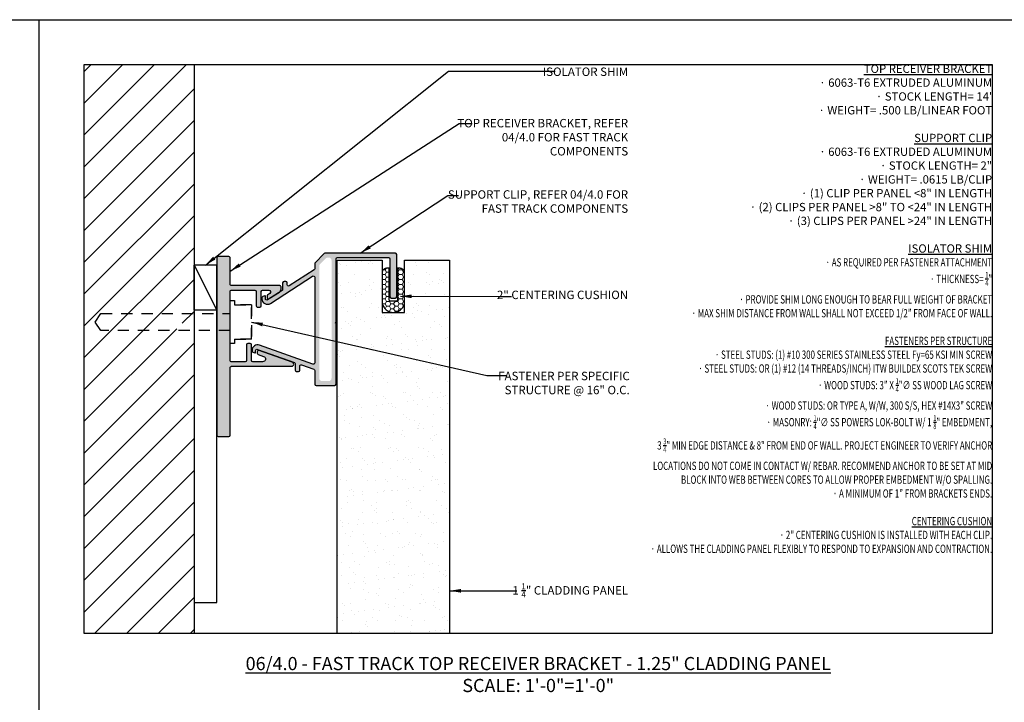
# Model space of a CAD drawing. Units: inches. Extents: x -795 to 872, y -483 to 852.
# Drawn here: x -189 to -178, y 642 to 650 of the extents above; entities that cross this region are included whole.
import ezdxf

# ---------------------------------------------------------------- set-up
doc = ezdxf.new("R2010")
doc.units = ezdxf.units.IN
doc.header["$MEASUREMENT"] = 0
doc.linetypes.add('CENTER2', pattern=[1.125, 0.75, -0.125, 0.125, -0.125])
doc.linetypes.add('HIDDEN2', pattern=[0.1875, 0.125, -0.0625])
for name, color, linetype in [('A-anno-panel symbol', 7, 'Continuous'), ('A-anno-text', 7, 'Continuous'), ('CONTAINMENT', 171, 'Continuous'), ('FTS_BRACKET', 5, 'Continuous'), ('FTS_CUSHION', 171, 'Continuous'), ('FTS_SHIM', 171, 'Continuous'), ('TitleText', 7, 'Continuous'), ('VENEER_PANEL', 1, 'Continuous')]:
    doc.layers.add(name, color=color, linetype=linetype)
doc.layers.add('HATCH', color=253, linetype='Continuous', lineweight=0)
doc.styles.add('AT00', font='romans.shx', dxfattribs={"width": 0.8})
doc.styles.add('RomanS', font='romans.shx', dxfattribs={"width": 0.75})
doc.styles.add('SANS SERIF', font='sanss___.ttf', dxfattribs={"height": 0.09375})
doc.dimstyles.new('A-4', dxfattribs={"dimscale": 4, "dimtxt": 0.09375, "dimasz": 0.109375, "dimexe": 0.046875, "dimexo": 0.046875, "dimgap": 0.046875, "dimtad": 1, "dimdec": 3, "dimzin": 3, "dimdsep": 46, "dimlunit": 4, "dimtxsty": 'AT00', "dimblk": 'ARCHTICK', "dimcen": 0.046875, "dimdle": 0.0625, "dimclre": 256, "dimclrt": 256, "dimadec": 1, "dimazin": 0, "dimtfac": 0.75, "dimtdec": 3, "dimtofl": 0, "dimtmove": 2, "dimatfit": 3, "dimfxl": 1, "dimfrac": 1, "dimtolj": 1, "dimtzin": 0, "dimarcsym": 0})

# ---------------------------------------------------------------- blocks, each defined once
blk = doc.blocks.new('_ArchTick')
at = {"color": 0, "linetype": 'ByBlock', "const_width": 0.15}
blk.add_lwpolyline([(-0.5, -0.5), (0.5, 0.5)], dxfattribs=at)
blk = doc.blocks.new('GRID - 1 to1')
at = {"layer": 'Defpoints'}
blk.add_line((11.08697786646644, 0), (11.08697786646644, 23.0987007887602), dxfattribs=at)
for points in [[(0, 23.0987007887602), (33.26093359939932, 23.0987007887602), (33.26093359939932, 0), (0, 0)], [(11.58697786646644, 22.5987007887602), (21.67395573293288, 22.5987007887602), (21.67395573293288, 16.27413385917345), (11.58697786646644, 16.27413385917345)]]:
    blk.add_lwpolyline(points, close=True, dxfattribs=at)

msp = doc.modelspace()

# ---------------------------------------------------------------- hatches: boundary and pattern name
at = {"layer": 'HATCH'}
h = msp.add_hatch(dxfattribs=at)
h.set_pattern_fill('ANSI31', color=256, scale=2, style=0)
h.set_pattern_definition([(45, (0, 0), (-0.1767766952966369, 0.1767766952966369), [])])
h.paths.add_polyline_path([(-187.4121039666522, 649.3626502393184), (-188.6331944276733, 649.3626502393184), (-188.6331944276733, 643.0380833097317), (-188.1072074495494, 643.0380833097317), (-188.0447074495494, 643.0380833097317), (-187.9588093928803, 643.0380833097317), (-187.8572074495494, 643.0380833097317), (-187.4121039666522, 643.0380833097317), (-187.4121039666522, 646.4267708164465), (-187.7715965824625, 646.4267889627425), (-187.785075160268, 646.4402675405482), (-187.785075160268, 646.4737903849369), (-187.7715965824625, 646.4872689627426), (-187.4121039666522, 646.4872689627426)])
h = msp.add_hatch(color=256, dxfattribs=at)
h.dxf.hatch_style = 1
h.paths.add_polyline_path([(-186.9970826510732, 646.8566035534151), (-186.7370466153268, 646.8566035534151, -0.4142135623714305), (-186.7220466153274, 646.841603553415), (-186.7220466153256, 646.6815614818689, 0.4142135623661033), (-186.7070466153261, 646.666561481869), (-186.6820466153274, 646.6665614818686, 0.4142135623767569), (-186.6670466153271, 646.6815614818682), (-186.6670466153271, 646.8416035534157, -0.4142135623714305), (-186.6520466153268, 646.8566035534155), (-186.5828546907294, 646.8566035534155, -0.747865780431898), (-186.5720106193828, 646.8197986101953), (-186.5951796688366, 646.8048478411264, 0.2547398792463197), (-186.6020466153266, 646.792244133711), (-186.6020466153266, 646.7743922435812, 0.5939558733157998), (-186.5789135618168, 646.7617885361664), (-186.4657301204941, 646.8348247432463, 0.2547398792411578), (-186.4474182631882, 646.8684346296858), (-186.4474182631882, 646.8916035534156, 0.4142135623728458), (-186.4624182631876, 646.9066035534153), (-186.9970826510732, 646.9066035534157, -0.4142135623728453), (-187.0120826510745, 646.9216035534165), (-187.0120826510745, 647.213482462951, 0.4142135623719855), (-187.0270826510739, 647.2284824629506), (-187.1470826510747, 647.2284824629511, 0.4142135623742048), (-187.1620826510741, 647.2134824629508), (-187.1620826510741, 645.243482462951, 0.4142135623719849), (-187.1470826510747, 645.2284824629511), (-187.0270826510739, 645.2284824629506, 0.4142135623742048), (-187.0120826510745, 645.2434824629503), (-187.0120826510745, 645.9947324629503, -0.4142135623726956), (-186.9970826510742, 646.0097324629502), (-186.3297734780142, 646.0097324629511, 0.8426998263764931), (-186.3220896139007, 646.0544109830183), (-186.6909451333829, 646.1851503360909, 0.5178895449211768), (-186.7109563491092, 646.1710121708294), (-186.7109563491092, 646.1550978003419, 0.3176189312896759), (-186.7009675648358, 646.1409596350805), (-186.6416967621597, 646.1199513378232, -0.8426998263717729), (-186.6520532746606, 646.0597324629513), (-186.7609563491085, 646.0597324629513, -0.4142135623730951), (-186.7759563491097, 646.0747324629516), (-186.7759563491097, 646.247011090382, 0.4142135623730951), (-186.7909563491091, 646.2620110903823), (-186.8159563491088, 646.2620110903823, 0.4142135623730951), (-186.8309563491082, 646.2470110903818), (-186.8309563491082, 646.0747324629507, -0.4142135623730951), (-186.8459563491076, 646.0597324629513), (-186.9970826510732, 646.0597324629513, -0.414213562373442), (-187.0120826510745, 646.0747324629518), (-187.0120826510727, 646.8416035534154, -0.4142135623727471)])
h = msp.add_hatch(color=256, dxfattribs=at)
h.dxf.hatch_style = 1
edge = h.paths.add_edge_path()
edge.add_arc((-185.1771039666362, 647.252847827641), 0.01500000000010004, 8.684440946642504e-10, 90.00000000086845)
edge.add_line((-185.1771039666362, 647.2678478276404), (-185.9562562861372, 647.2678478276408))
edge.add_arc((-185.9562562861372, 647.252847827641), 0.01500000000022794, 90.00000000097704, 135.0000000009596)
edge.add_line((-185.9668628878551, 647.2634544293588), (-186.0690100741119, 647.1613072431011))
edge.add_arc((-186.058403472394, 647.1507006413832), 0.01500000000018863, 134.9999999989637, 179.9999999990772)
edge.add_line((-186.0734034723944, 647.1507006413832), (-186.0734034723944, 647.0942812344812))
edge.add_arc((-186.0884034723947, 647.0942812344812), 0.01500000000022794, -57.16622842011009, 0, ccw=False)
edge.add_line((-186.0802704188843, 647.0816775270661), (-186.3563706687471, 646.9035126401501))
edge.add_arc((-186.3645037222575, 646.9161163475648), 0.01500000000020473, 180.0000000010857, 302.8337715809273, ccw=False)
edge.add_line((-186.3795037222578, 646.9161163475648), (-186.3795037222578, 646.9390205705487))
edge.add_arc((-186.3945037222572, 646.9390205705487), 0.01499999999987267, 359.999999998263, 449.999999998263)
edge.add_line((-186.3945037222572, 646.954020570549), (-186.4145037222577, 646.954020570549))
edge.add_arc((-186.4145037222568, 646.9390205705487), 0.01499999999987267, 90.00000000173699, 180.000000001737)
edge.add_line((-186.4295037222571, 646.9390205705487), (-186.4295037222571, 646.8644931021664))
edge.add_arc((-186.4445037222574, 646.8644931021664), 0.01500000000019952, -57.166228420142374, 1.085140866052825e-10, ccw=False)
edge.add_line((-186.436370668747, 646.8518893947513), (-186.5964568173192, 646.7485873130937))
edge.add_arc((-186.6051320743961, 646.7620312676692), 0.01600000000004828, 179.9999999988805, 302.8337715792451, ccw=False)
edge.add_line((-186.6211320743967, 646.7620312676701), (-186.6211320743967, 646.7867388726314))
edge.add_arc((-186.627132074397, 646.786738872631), 0.005999999999971806, 359.9999999990501, 469.5250532416068)
edge.add_line((-186.6291373884458, 646.7923938452715), (-186.6511453595192, 646.784589582299))
edge.add_arc((-186.6461320743963, 646.7704521506977), 0.01499999999996355, 109.5250532402546, 179.9999999985344)
edge.add_line((-186.6611320743966, 646.7704521506986), (-186.6611320743966, 646.7611425070401))
edge.add_arc((-186.5991320743967, 646.7611425070401), 0.06200000000002603, 180.0000000000788, 302.8337715798957)
edge.add_line((-186.5655154532212, 646.709047183058), (-186.0965365259051, 647.0116748612028))
edge.add_arc((-186.0884034723947, 646.9990711537877), 0.01500000000021667, 1.1398810784157831e-09, 122.83377158089789, ccw=False)
edge.add_line((-186.0734034723944, 646.9990711537886), (-186.0734034723944, 646.0468755829999))
edge.add_arc((-186.0884034723947, 646.0468755829999), 0.01500000000007162, 250.4749467573493, 359.99999999896863, ccw=False)
edge.add_line((-186.0934167575176, 646.032738151399), (-186.6873202296699, 646.2433427028769))
edge.add_arc((-186.7080418081785, 646.1849079855921), 0.0620000000002734, 70.47494675827362, 179.9999999999737)
edge.add_line((-186.7700418081783, 646.1849079855921), (-186.7700418081783, 646.1814154417826))
edge.add_arc((-186.755041808178, 646.1814154417826), 0.01499999999995794, 180.0000000014656, 250.4749467597454)
edge.add_line((-186.7600550933009, 646.1672780101818), (-186.7380471222275, 646.1594737472088))
edge.add_arc((-186.7360418081787, 646.1651287198493), 0.005999999999973644, 250.4749467584385, 360.0000000008142)
edge.add_line((-186.7300418081784, 646.1651287198493), (-186.7300418081784, 646.1827915976866))
edge.add_arc((-186.7140418081788, 646.1827915976866), 0.01599999999983481, 70.47494675798168, 179.9999999996438, ccw=False)
edge.add_line((-186.7086943040474, 646.197871524727), (-186.2996123954106, 646.0528066851936))
edge.add_arc((-186.3046256805335, 646.0386692535923), 0.0149999999999683, 1.465593868488213e-09, 70.47494675969432, ccw=False)
edge.add_line((-186.2896256805332, 646.0386692535932), (-186.2896256805332, 645.9665347516667))
edge.add_arc((-186.2746256805337, 645.9665347516667), 0.0149999999996453, 179.9999999991315, 269.9999999991315)
edge.add_line((-186.2746256805337, 645.9515347516664), (-186.2546256805333, 645.9515347516664))
edge.add_arc((-186.2546256805333, 645.9665347516667), 0.0149999999996453, 270.0000000008685, 360.0000000008685)
edge.add_line((-186.2396256805339, 645.9665347516667), (-186.2396256805339, 646.01030039416))
edge.add_arc((-186.2246256805336, 646.0103003941596), 0.01500000000021373, 70.474946758133, 179.9999999998914, ccw=False)
edge.add_line((-186.2196123954106, 646.0244378257613), (-186.0833901872718, 645.9761319673318))
edge.add_arc((-186.0884034723947, 645.96199453573), 0.01499999999996355, 1.465593868488213e-09, 70.47494675974548, ccw=False)
edge.add_line((-186.0734034723944, 645.9619945357309), (-186.0734034723944, 645.8103478276408))
edge.add_arc((-186.058403472394, 645.8103478276399), 0.01499999999987267, 179.999999998263, 269.9999999982629)
edge.add_line((-186.058403472395, 645.7953478276405), (-185.8514034723946, 645.7953478276405))
edge.add_arc((-185.8514034723946, 645.8103478276408), 0.01500000000032742, 270, 360)
edge.add_line((-185.8364034723943, 645.8103478276408), (-185.8364034723943, 646.4840978276408))
edge.add_line((-185.8364034723943, 646.4840978276408), (-185.8464034723945, 646.494097827641))
edge.add_line((-185.8464034723945, 646.494097827641), (-185.8364034723943, 646.5040978276407))
edge.add_line((-185.8364034723943, 646.5040978276403), (-185.8364034723943, 647.2028478276403))
edge.add_arc((-185.821403472394, 647.2028478276408), 0.01499999999987267, 90.00000000173708, 180.000000001737, ccw=False)
edge.add_line((-185.8214034723949, 647.2178478276411), (-185.252103966636, 647.2178478276411))
edge.add_arc((-185.252103966636, 647.2028478276408), 0.01500000000032742, 0, 90, ccw=False)
edge.add_line((-185.2371039666357, 647.2028478276408), (-185.2371039666357, 646.7828478276407))
edge.add_arc((-185.2221039666354, 646.7828478276407), 0.01500000000010004, 180.0000000008685, 270.0000000008685)
edge.add_line((-185.2221039666354, 646.7678478276404), (-185.1771039666362, 646.7678478276404))
edge.add_arc((-185.1771039666362, 646.7828478276407), 0.01500000000010004, 269.9999999991315, 359.9999999991315)
edge.add_line((-185.1621039666359, 646.7828478276407), (-185.1621039666359, 647.252847827641))
edge = h.paths.add_edge_path(flags=16)
edge.add_arc((-185.9924034723942, 645.8763478276406), 0.03099999999994907, 180, 270, ccw=False)
edge.add_line((-186.0234034723942, 645.8763478276406), (-186.0234034723942, 647.1233625462665))
edge.add_arc((-185.9924034723942, 647.1233625462665), 0.03100000000009118, 135.00000000065, 180.0000000006566, ccw=False)
edge.add_line((-186.0143237826112, 647.1452828564835), (-185.9508385012366, 647.2087681378581))
edge.add_arc((-185.9289181910206, 647.186847827642), 0.03099999999900849, 90.00000000018377, 135.0000000001671, ccw=False)
edge.add_line((-185.9289181910206, 647.2178478276411), (-185.9174034723944, 647.2178478276411))
edge.add_arc((-185.9174034723944, 647.1868478276411), 0.03099999999994907, 0, 90, ccw=False)
edge.add_line((-185.8864034723945, 647.1868478276411), (-185.8864034723945, 645.8763478276406))
edge.add_arc((-185.9174034723944, 645.8763478276406), 0.03099999999994907, -90, 0, ccw=False)
edge.add_line((-185.9174034723944, 645.8453478276407), (-185.9924034723942, 645.8453478276407))
h = msp.add_hatch(dxfattribs=at)
h.set_pattern_fill('AR-SAND', color=256, scale=0.125)
h.set_pattern_definition([(37.50000000000001, (-619.1438149926067, -796.3989719800687), (-0.00787416976370102, 0.2408529711266448), [0, -0.19, 0, -0.2125, 0, -0.203125]), (7.499999999999999, (-619.1438149926067, -796.3989719800687), (0.2212220881584659, 0.3527682581537175), [0, -0.1025, 0, -0.17125, 0, -0.065625]), (327.5, (-619.2975649926071, -796.3989719800687), (0.3892677327189369, 0.0007073816921206177), [0, -0.0625, 0, -0.225, 0, -0.29375]), (317.5, (-619.2975649926071, -796.3989719800687), (0.3757658255715367, 0.1097094456167812), [0, -0.03125, 0, -0.1475, 0, -0.16875])])
h.paths.add_polyline_path([(-184.574603966649, 647.1885895079753), (-185.0746039666471, 647.1885895079753), (-185.0746039666471, 646.6085895079754), (-185.324603966649, 646.6085895079754), (-185.324603966649, 647.1885895079753), (-185.824603966649, 647.1885895079753), (-185.824603966649, 643.0380833097317), (-185.3916472294429, 643.0380833097317), (-185.3291472294429, 643.0624721018668), (-185.2041472294429, 643.0380833097317), (-185.1416472294429, 643.0380833097317), (-184.574603966649, 643.0380833097317)])
h = msp.add_hatch(dxfattribs=at)
h.set_pattern_fill('HONEY', color=256, scale=0.25, style=0)
h.set_pattern_definition([(0, (-534.1648476937922, -726.7584893483044), (0.046875, 0.02706329386826371), [0.03125, -0.0625]), (120, (-534.1648476937922, -726.7584893483044), (-0.04687499999999999, 0.02706329386826371), [0.03124999999999989, -0.06249999999999978]), (59.99999999999999, (-534.1648476937922, -726.7584893483044), (1.040834085586084e-17, 0.05412658773652742), [-0.0625, 0.03125])])
edge = h.paths.add_edge_path()
edge.add_line((-185.1246039666464, 647.098215914459), (-185.1546039666462, 647.098215914459))
edge.add_line((-185.1546039666471, 647.098215914459), (-185.1546039666471, 646.7432159144613))
edge.add_arc((-185.1646039666473, 646.7432159144613), 0.01000000000021828, -90, 0, ccw=False)
edge.add_line((-185.1646039666473, 646.7332159144611), (-185.234603966647, 646.7332159144611))
edge.add_arc((-185.234603966647, 646.7432159144613), 0.01000000000021828, 180, 270, ccw=False)
edge.add_line((-185.2446039666472, 646.7432159144613), (-185.2446039666472, 647.098215914459))
edge.add_line((-185.2446039666472, 647.098215914459), (-185.274603966647, 647.098215914459))
edge.add_arc((-185.2746039666461, 647.0482159144589), 0.0500000000001819, 90, 180)
edge.add_line((-185.3246039666471, 647.0482159144589), (-185.3246039666517, 646.7332159144611))
edge.add_arc((-185.199603966649, 646.7332159144611), 0.125000000001819, 180, 360)
edge.add_line((-185.0746039666471, 646.7332159144611), (-185.0746039666462, 647.0482159144589))
edge.add_arc((-185.1246039666464, 647.0482159144589), 0.0500000000001819, 0, 90)

# ---------------------------------------------------------------- linework, layer by layer
at = {"layer": 'CONTAINMENT'}
msp.add_lwpolyline([(-187.4121039666522, 649.3626502393184), (-187.4121039666522, 643.0380833097317)], dxfattribs=at)
at = {"layer": 'FTS_BRACKET', "lineweight": -3}
for points in [[(-186.9970826510732, 646.0597324629513, -0.414213562373095), (-187.0120826510745, 646.0747324629511), (-187.0120826510727, 646.8416035534152, -0.4142135623730949), (-186.9970826510732, 646.8566035534151), (-186.7370466153268, 646.8566035534151, -0.414213562373095), (-186.7220466153274, 646.8416035534152), (-186.7220466153256, 646.6815614818694, 0.414213562373095), (-186.7070466153261, 646.666561481869), (-186.6820466153265, 646.6665614818686, 0.4142135623730949), (-186.6670466153271, 646.6815614818694), (-186.6670466153271, 646.8416035534152, -0.4142135623730949), (-186.6520466153277, 646.8566035534155), (-186.5828546907294, 646.8566035534155, -0.7478657804245276), (-186.5720106193828, 646.8197986101956), (-186.5951796688375, 646.8048478411262, 0.2547398792407535), (-186.6020466153266, 646.792244133711), (-186.6020466153266, 646.7743922435808, 0.5939558733175644), (-186.5789135618168, 646.7617885361666), (-186.4657301204941, 646.8348247432465, 0.254739879241045), (-186.4474182631882, 646.868434629686), (-186.4474182631882, 646.8916035534154, 0.4142135623730951), (-186.4624182631876, 646.9066035534153), (-186.9970826510732, 646.9066035534157, -0.4142135623731393), (-187.0120826510745, 646.921603553416), (-187.0120826510745, 647.2134824629508, 0.4142135623731172), (-187.0270826510739, 647.2284824629506), (-187.1470826510747, 647.2284824629511, 0.4142135623730948), (-187.1620826510741, 647.2134824629508), (-187.1620826510741, 645.2434824629505, 0.4142135623730948), (-187.1470826510747, 645.2284824629511), (-187.0270826510739, 645.2284824629506, 0.4142135623730949), (-187.0120826510745, 645.2434824629505), (-187.0120826510745, 645.9947324629508, -0.4142135623730949), (-186.9970826510732, 646.0097324629502), (-186.3297734780142, 646.0097324629511, 0.8426998263773228), (-186.3220896138998, 646.0544109830181), (-186.690945133382, 646.1851503360909, 0.5178895449179044), (-186.7109563491092, 646.1710121708298), (-186.7109563491092, 646.1550978003407, 0.3176189312938207), (-186.7009675648339, 646.1409596350801), (-186.6416967621597, 646.1199513378234, -0.8426998263762835), (-186.6520532746606, 646.0597324629513), (-186.7609563491085, 646.0597324629513, -0.414213562373095), (-186.7759563491097, 646.0747324629516), (-186.7759563491097, 646.247011090382, 0.414213562373095), (-186.7909563491091, 646.2620110903823), (-186.8159563491088, 646.2620110903823, 0.414213562373095), (-186.8309563491082, 646.2470110903815), (-186.8309563491082, 646.0747324629507, -0.414213562373095), (-186.8459563491076, 646.0597324629513)], [(-185.1621039666359, 647.252847827641, 0.4142135623730134), (-185.1771039666362, 647.2678478276404), (-185.9562562861372, 647.2678478276413, 0.1989123673796117), (-185.9668628878551, 647.2634544293588), (-186.0690100741119, 647.1613072431011, 0.19891236738023), (-186.0734034723944, 647.1507006413832), (-186.0734034723944, 647.0942812344812, -0.2547398792404766), (-186.0802704188843, 647.0816775270661), (-186.3563706687471, 646.9035126401496, -0.5939558733161069), (-186.3795037222578, 646.9161163475648), (-186.3795037222578, 646.9390205705487, 0.4142135623730134), (-186.3945037222572, 646.954020570549), (-186.4145037222577, 646.954020570549, 0.4142135623730893), (-186.4295037222571, 646.9390205705487), (-186.4295037222571, 646.8644931021664, -0.2547398792412673), (-186.436370668747, 646.8518893947513), (-186.5964568173192, 646.7485873130937, -0.5939558733191225), (-186.6211320743967, 646.7620312676701), (-186.6211320743967, 646.786738872631, 0.5179359538256716), (-186.6291373884458, 646.7923938452715), (-186.6511453595192, 646.7845895822994, 0.3175786468230007), (-186.6611320743966, 646.7704521506986), (-186.6611320743966, 646.7611425070401, 0.5939558733161298), (-186.5655154532212, 646.709047183058), (-186.0965365259051, 647.0116748612028, -0.5939558733159997), (-186.0734034723944, 646.9990711537886), (-186.0734034723944, 646.0468755829999, -0.5179359538207778), (-186.0934167575176, 646.032738151399), (-186.6873202296699, 646.2433427028765, 0.5179359538212018), (-186.7700418081783, 646.1849079855921), (-186.7700418081783, 646.1814154417826, 0.3175786468230007), (-186.7600550933009, 646.1672780101818), (-186.7380471222275, 646.1594737472088, 0.5179359538249243), (-186.7300418081784, 646.1651287198493), (-186.7300418081784, 646.1827915976866, -0.5179359538210329), (-186.7086943040474, 646.197871524727), (-186.2996123954106, 646.052806685194, -0.317578646822846), (-186.2896256805332, 646.0386692535932), (-186.2896256805332, 645.9665347516667, 0.4142135623730794), (-186.2746256805337, 645.9515347516664), (-186.2546256805333, 645.9515347516664, 0.4142135623730909), (-186.2396256805339, 645.9665347516667), (-186.2396256805339, 646.0103003941596, -0.5179359538215687), (-186.2196123954106, 646.0244378257613), (-186.0833901872718, 645.9761319673318, -0.3175786468230007), (-186.0734034723944, 645.9619945357309), (-186.0734034723944, 645.8103478276408, 0.4142135623728177), (-186.058403472395, 645.7953478276405), (-185.8514034723946, 645.7953478276405, 0.4142135623730909), (-185.8364034723943, 645.8103478276408), (-185.8364034723943, 646.4840978276408), (-185.8464034723945, 646.494097827641), (-185.8364034723943, 646.5040978276403), (-185.8364034723943, 647.2028478276408, -0.4142135623728176), (-185.8214034723949, 647.2178478276411), (-185.252103966636, 647.2178478276411, -0.4142135623728177), (-185.2371039666357, 647.2028478276408), (-185.2371039666357, 646.7828478276407, 0.4142135623730128), (-185.2221039666354, 646.7678478276404), (-185.1771039666362, 646.7678478276404, 0.414213562373081), (-185.1621039666359, 646.7828478276407)]]:
    msp.add_lwpolyline(points, format="xyb", close=True, dxfattribs=at)
at = {"layer": 'FTS_CUSHION', "linetype": 'CENTER2'}
msp.add_lwpolyline([(-185.1246039666555, 647.0986013937701), (-185.1546039666553, 647.0986013937701), (-185.1546039666553, 646.7436013937723, -0.414213562373095), (-185.1646039666555, 646.7336013937721), (-185.2346039666552, 646.7336013937721, -0.414213562373095), (-185.2446039666554, 646.7436013937723), (-185.2446039666554, 647.0986013937701), (-185.2746039666551, 647.0986013937701, 0.414213562373095), (-185.3246039666553, 647.0486013937699), (-185.3246039666599, 646.7336013937721, 0.9999999999999999), (-185.0746039666562, 646.7336013937721), (-185.0746039666553, 647.0486013937699, 0.414213562373095)], format="xyb", close=True, dxfattribs=at)
at = {"layer": 'FTS_SHIM'}
msp.add_lwpolyline([(-187.4120826510959, 646.6347560507221), (-187.4120826510959, 643.3847560507221), (-187.1620826510959, 643.3847560507221), (-187.1620826510959, 646.6347560507221), (-187.4120826510959, 646.6347560507221), (-187.4120826510959, 647.1347560507221), (-187.1620826510959, 646.6347560507221), (-187.1620826510959, 647.1347560507221), (-187.4120826510959, 647.1347560507221)], dxfattribs=at)
at = {"layer": 'VENEER_PANEL'}
msp.add_lwpolyline([(-185.824603966649, 643.0380833097317), (-185.824603966649, 647.1885895079753), (-185.324603966649, 647.1885895079753), (-185.324603966649, 646.6085895079754), (-185.0746039666471, 646.6085895079754), (-185.0746039666471, 647.1885895079753), (-184.574603966649, 647.1885895079753), (-184.574603966649, 643.0380833097317)], dxfattribs=at)
at = {"layer": 'VENEER_PANEL', "linetype": 'HIDDEN2'}
msp.add_lwpolyline([(-186.9646186150719, 646.311636263405), (-186.7745551385094, 646.3116362633967), (-186.9646186150719, 646.3116362633967), (-186.964618615071, 646.2641509118342), (-187.0121039666344, 646.2641509118342), (-187.0121039666344, 646.4069546107582), (-188.4487494744469, 646.406608187225), (-188.5121039666344, 646.5016387048113), (-188.4487494744469, 646.5966692223894), (-187.0121039666344, 646.5966692223894), (-187.0121039666344, 646.73912649778), (-186.964618615071, 646.73912649778), (-186.9646186150719, 646.6916411462092), (-186.7745551385103, 646.6916411462092), (-186.7745551385094, 646.3116362633967), (-186.7745551385094, 646.6916411462175), (-186.9646186150719, 646.6916411462175)], dxfattribs=at)

# ---------------------------------------------------------------- block references
at = {"layer": 'A-anno-panel symbol'}
msp.add_blockref('GRID - 1 to1', (-200.2201722941397, 626.7639494505582), dxfattribs=at)

# ---------------------------------------------------------------- texts
at = {"layer": 'A-anno-text', "attachment_point": 3, "style": 'RomanS'}
for s, insert, char_height, width in [('{\\C51;ISOLATOR SHIM}', (-182.5909434561115, 649.330904583495), 0.09375, 2.027516116373874), ('\\A1;\\pi-0.27654,l0.27654,t0.27654;{\\L\\C51;TOP RECEIVER BRACKET\\P\\fSymbol|b0|i0|c2|p18;\\l·^I\\Fromans|c0;6063-T6 EXTRUDED ALUMINUM\\P\\fSymbol|b0|i0|c2|p18;·^I\\Fromans|c0;STOCK LENGTH= 14\'\\P\\fSymbol|b0|i0|c2|p18;·^I\\Fromans|c0;WEIGHT= .500 LB/LINEAR FOOT\\P\\P\\pi0,l0,tz;\\LSUPPORT CLIP\\P\\pi-0.27654,l0.27654,t0.27654;\\fSymbol|b0|i0|c2|p18;\\l·^I\\Fromans|c0;6063-T6 EXTRUDED ALUMINUM\\P\\fSymbol|b0|i0|c2|p18;·^I\\Fromans|c0;STOCK LENGTH= 2"\\P\\fSymbol|b0|i0|c2|p18;·^I\\Fromans|c0;WEIGHT= .0615 LB/CLIP\\P\\fSymbol|b0|i0|c2|p18;·^I\\Fromans|c0;(1) CLIP PER PANEL <8" IN LENGTH\\P\\fSymbol|b0|i0|c2|p18;·^I\\Fromans|c0;(2) CLIPS PER PANEL >8" TO <24" IN LENGTH \\P\\fSymbol|b0|i0|c2|p18;·^I\\Fromans|c0;(3) CLIPS PER PANEL >24" IN LENGTH\\P\\P\\pi0,l0,tz;\\LISOLATOR SHIM\\P\\pi-0.27654,l0.27654,t0.27654;\\fSymbol|b0|i0|c2|p18;\\W0.7;\\l·^I\\Fromans|c0;AS REQUIRED PER FASTENER ATTACHMENT\\P\\fSymbol|b0|i0|c2|p18;·^I\\Fromans|c0;THICKNESS= \\H0.7x;\\S1/4;\\H1.4286x;" \\P\\fSymbol|b0|i0|c2|p18;·^I\\Fromans|c0;PROVIDE SHIM LONG ENOUGH TO BEAR FULL WEIGHT OF BRACKET\\P\\fSymbol|b0|i0|c2|p18;·^I\\Fromans|c0;MAX SHIM DISTANCE FROM WALL SHALL NOT EXCEED 1/2" FROM FACE OF WALL.\\P\\P\\pi0,l0,tz;\\LFASTENERS PER STRUCTURE\\l\\P\\pi-0.27654,l0.27654,t0.27654;\\fSymbol|b0|i0|c2|p18;·^I\\Fromans|c0;STEEL STUDS: (1) #10 300 SERIES STAINLESS STEEL Fy=65 KSI MIN SCREW\\P\\fSymbol|b0|i0|c2|p18;·^I\\Fromans|c0;STEEL STUDS: OR (1) #12 (14 THREADS/INCH) ITW BUILDEX SCOTS TEK SCREW\\P\\fSymbol|b0|i0|c2|p18;·^I\\Fromans|c0;WOOD STUDS: 3" X \\H0.7x;\\S1/4;\\H1.4286x;"∅ SS WOOD LAG SCREW\\P\\fSymbol|b0|i0|c2|p18;·^I\\Fromans|c0;WOOD STUDS: OR TYPE A, W/W, 300 S/S, HEX #14X3" SCREW\\P\\fSymbol|b0|i0|c2|p18;·^I\\Fromans|c0;MASONRY: \\H0.7x;\\S1/4;\\H1.4286x;"∅ SS POWERS LOK-BOLT W/ 1 \\H0.7x;\\S1/8;\\H1.4286x;" EMBEDMENT, ^J3 \\H0.7x;\\S3/4;\\H1.4286x;" MIN EDGE DISTANCE & 8" FROM END OF WALL. \\H1x;PROJECT ENGINEER TO VERIFY ANCHOR LOCATIONS DO NOT COME IN CONTACT W/ REBAR. RECOMMEND ANCHOR TO BE SET AT MID BLOCK INTO WEB BETWEEN CORES TO ALLOW PROPER EMBEDMENT W/O SPALLING. \\P\\fSymbol|b0|i0|c2|p18;·^I\\Fromans|c0;A MINIMUM OF 1" FROM BRACKETS ENDS.\\P\\P\\LCENTERING CUSHION\\P\\fSymbol|b0|i0|c2|p18;\\H1x;\\l·^I\\Fromans|c0;2" CENTERING CUSHION IS INSTALLED WITH EACH CLIP.\\P\\fSymbol|b0|i0|c2|p18;·^I\\Fromans|c0;ALLOWS THE CLADDING PANEL FLEXIBLY TO RESPOND TO EXPANSION AND CONTRACTION.}', (-178.5462165612068, 649.3626502393186), 0.09218147196327746, 3.860299653671989), ('{\\C51;TOP RECEIVER BRACKET, REFER 04/4.0 FOR FAST TRACK COMPONENTS}', (-182.5909434561115, 648.7592786434362), 0.09375, 2.076107283656711), ('{\\C51;SUPPORT CLIP, REFER 04/4.0 FOR FAST TRACK COMPONENTS}', (-182.5909434561106, 647.9663354565015), 0.09375, 2.027516116373874), ('{\\C51;2" CENTERING CUSHION}', (-182.5909434561106, 646.8504224878831), 0.09375, 2.027516116373874), ('\\A1;{\\C51;FASTENER PER SPECIFIC STRUCTURE @ 16" O.C.}', (-182.572760283211, 645.9488105569851), 0.09375, 1.86442852979053), ('\\A1;{\\C51;1 \\H0.7x;\\S1/4;\\H1.42857x;"\\H1x; CLADDING PANEL}', (-182.5909434561115, 643.597271397715), 0.09375, 2.027516116373874)]:
    msp.add_mtext(s, dxfattribs=dict(at, insert=insert, char_height=char_height, width=width))
at = {"layer": 'TitleText', "insert": (-183.5897054944396, 642.7780739926732), "char_height": 0.1462995421670145, "width": 10.10462929806453, "attachment_point": 2, "style": 'SANS SERIF'}
msp.add_mtext('\\A1;{\\L06/4.0 - FAST TRACK TOP RECEIVER BRACKET - 1.25" CLADDING PANEL \\P}SCALE: 1\'-0"=1\'-0"', dxfattribs=at)

# ---------------------------------------------------------------- leaders
at = {"layer": 'A-anno-text'}
for points in [[(-187.2870826510959, 647.1347560507221), (-184.5854772544142, 649.289006967255), (-183.4003021941842, 649.289006967255)], [(-187.0120826510745, 647.0675430081834), (-184.4682078455422, 648.7088750154222), (-184.3250174232477, 648.7088750154222)], [(-185.5666801263867, 647.2678478276408), (-184.5956607554788, 647.9094927501739), (-184.4765222902295, 647.9094927501739)], [(-185.1201663071467, 646.7880074479062), (-184.0346562482661, 646.7839066708758), (-183.8850033227651, 646.7839066708758)], [(-186.7745551385131, 646.5017604452534), (-184.1593724856622, 645.9056130768221), (-183.9414978744372, 645.9056130768221)], [(-184.574603966649, 643.513782886672), (-183.9670677167239, 643.513782886672), (-183.8289831718182, 643.513782886672)]]:
    msp.add_leader(points, dimstyle='A-4', override={"dimasz": 0.03125}, dxfattribs=at)

doc.saveas('drawing.dxf')
